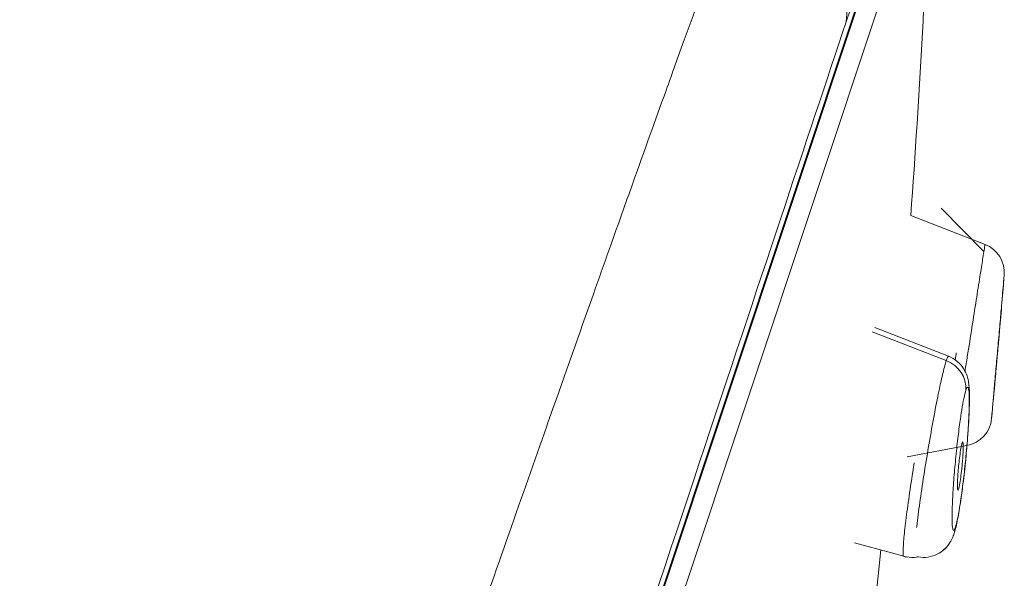
# Model space of a CAD drawing. Units: inches. Extents: x 0 to 2673, y 0 to 1890.
# Drawn here: x 1212 to 1228, y 1663 to 1673 of the extents above; entities that cross this region are included whole.
import ezdxf

# ---------------------------------------------------------------- set-up
doc = ezdxf.new("R2010")
doc.units = ezdxf.units.IN
doc.header["$MEASUREMENT"] = 0

msp = doc.modelspace()

# ---------------------------------------------------------------- linework, layer by layer
at = {"linetype": 'Continuous', "lineweight": 0, "extrusion": (0, 1, 0)}
for p, q in [((1196.674, 1585.032), (1227.079, 1676.486)), ((1196.613, 1584.908), (1227.033, 1676.408)), ((1196.613, 1584.908), (1227.033, 1676.408)), ((1227.029, 1675.3), (1197.423, 1586.25)), ((1227.905, 1668.689), (1227.201, 1669.399)), ((1226.703, 1669.28), (1227.923, 1668.803)), ((1227.325, 1666.963), (1226.113, 1667.438)), ((1226.066, 1667.365), (1227.287, 1666.891)), ((1227.625, 1665.492), (1226.643, 1665.307)), ((1227.488, 1664.777), (1227.471, 1664.78)), ((1226.587, 1663.671), (1225.776, 1663.894))]:
    msp.add_line(p, q, dxfattribs=at)
at = {"linetype": 'Continuous', "lineweight": 0, "extrusion": (0, 0, -1)}
for centre, radius, start, end in [((-1062.434, 1681.198), 164.701, 182.05199, 184.14935), ((-1062.234, 1681.751), 166.549, 184.63364, 184.94725), ((-1062.234, 1681.751), 166.549, 185.22151, 185.44875), ((-1227.533, 1665.984), 0.5, 185.4483, 259.1683), ((-1062.434, 1681.198), 164.701, 186.07254, 186.9565)]:
    msp.add_arc(centre, radius, start, end, dxfattribs=at)
at = {"linetype": 'Continuous', "lineweight": 0}
msp.add_arc((1227.74, 1668.337), 0.5, 355.3661, 68.61, dxfattribs=at)
for centre, major_axis, ratio, start_param, end_param in [((1211.784, 1630.79), (15.332, 46.118), 0, -1.014467, -0.442433), ((1211.784, 1630.79), (15.332, 46.118), 0, -1.014467, -0.442433), ((1227.112, 1666.449), (0.474, -0.158), 0.951057, 0.240083, 1.518436)]:
    msp.add_ellipse(centre, major_axis=major_axis, ratio=ratio, start_param=start_param, end_param=end_param, dxfattribs=at)
at = {"linetype": 'Continuous', "lineweight": 0, "extrusion": (0, 0, -1)}
msp.add_ellipse((1226.94, 1664.202), major_axis=(0.474, -0.158), ratio=0.951057, start_param=-0.225878, end_param=0.000106, dxfattribs=at)
at = {"linetype": 'Continuous', "lineweight": 0}
for points, knots in [([(1169.743, 1559.285), (1169.908, 1559.91), (1170.075, 1560.534), (1170.242, 1561.157), (1170.534, 1562.243), (1170.829, 1563.325), (1171.126, 1564.403), (1171.423, 1565.481), (1171.722, 1566.555), (1172.023, 1567.622), (1172.324, 1568.688), (1172.627, 1569.749), (1172.929, 1570.799), (1173.232, 1571.85), (1173.536, 1572.891), (1173.84, 1573.926), (1174.339, 1575.621), (1174.841, 1577.297), (1175.348, 1578.965), (1175.854, 1580.632), (1176.366, 1582.291), (1176.881, 1583.939), (1177.139, 1584.763), (1177.398, 1585.585), (1177.657, 1586.405), (1177.787, 1586.814), (1177.917, 1587.224), (1178.047, 1587.632), (1178.178, 1588.041), (1178.308, 1588.449), (1178.439, 1588.857), (1178.504, 1589.061), (1178.57, 1589.265), (1178.635, 1589.468), (1179.094, 1590.893), (1179.555, 1592.312), (1180.019, 1593.727), (1180.285, 1594.535), (1180.551, 1595.341), (1180.818, 1596.146), (1181.085, 1596.951), (1181.353, 1597.755), (1181.622, 1598.557), (1182.16, 1600.162), (1182.701, 1601.761), (1183.247, 1603.356), (1183.793, 1604.951), (1184.343, 1606.541), (1184.897, 1608.13), (1185.452, 1609.72), (1186.013, 1611.308), (1186.576, 1612.888), (1186.979, 1614.021), (1187.384, 1615.149), (1187.789, 1616.27), (1188.194, 1617.391), (1188.599, 1618.505), (1189.006, 1619.614), (1189.819, 1621.833), (1190.638, 1624.035), (1191.468, 1626.234), (1192.298, 1628.433), (1193.14, 1630.63), (1194.002, 1632.839), (1194.434, 1633.944), (1194.87, 1635.053), (1195.312, 1636.164), (1195.754, 1637.275), (1196.201, 1638.389), (1196.659, 1639.517), (1197.16, 1640.754), (1197.675, 1642.007), (1198.205, 1643.278), (1198.734, 1644.549), (1199.278, 1645.838), (1199.833, 1647.132), (1200.943, 1649.722), (1202.094, 1652.335), (1203.252, 1654.907), (1204.409, 1657.479), (1205.574, 1660.01), (1206.705, 1662.435), (1207.271, 1663.648), (1207.828, 1664.834), (1208.37, 1665.985), (1208.912, 1667.136), (1209.44, 1668.252), (1209.961, 1669.323), (1210.38, 1670.185), (1210.795, 1671.019), (1211.213, 1671.83), (1211.631, 1672.641), (1212.053, 1673.429), (1212.484, 1674.194), (1212.915, 1674.959), (1213.355, 1675.701), (1213.813, 1676.42), (1214.271, 1677.14), (1214.747, 1677.837), (1215.248, 1678.503), (1215.497, 1678.836), (1215.753, 1679.16), (1216.019, 1679.477)], [0.3967448, 0.3967448, 0.3967448, 0.3967448, 0.4049834, 0.4049834, 0.4049834, 0.4193333, 0.4193333, 0.4193333, 0.4336831, 0.4336831, 0.4336831, 0.448033, 0.448033, 0.448033, 0.4623829, 0.4623829, 0.4623829, 0.4858988, 0.4858988, 0.4858988, 0.5094147, 0.5094147, 0.5094147, 0.5211726, 0.5211726, 0.5211726, 0.5270516, 0.5270516, 0.5270516, 0.5329305, 0.5329305, 0.5329305, 0.53587, 0.53587, 0.53587, 0.5564464, 0.5564464, 0.5564464, 0.5682044, 0.5682044, 0.5682044, 0.5799623, 0.5799623, 0.5799623, 0.6034782, 0.6034782, 0.6034782, 0.626994, 0.626994, 0.626994, 0.6505099, 0.6505099, 0.6505099, 0.6673601, 0.6673601, 0.6673601, 0.6842104, 0.6842104, 0.6842104, 0.7179108, 0.7179108, 0.7179108, 0.7516113, 0.7516113, 0.7516113, 0.7684615, 0.7684615, 0.7684615, 0.7853117, 0.7853117, 0.7853117, 0.803785, 0.803785, 0.803785, 0.8222584, 0.8222584, 0.8222584, 0.859205, 0.859205, 0.859205, 0.8961516, 0.8961516, 0.8961516, 0.914625, 0.914625, 0.914625, 0.9330983, 0.9330983, 0.9330983, 0.9479709, 0.9479709, 0.9479709, 0.9628435, 0.9628435, 0.9628435, 0.9777162, 0.9777162, 0.9777162, 0.9925888, 0.9925888, 0.9925888, 1, 1, 1, 1]), ([(1169.743, 1559.285), (1169.908, 1559.91), (1170.075, 1560.534), (1170.242, 1561.157), (1170.534, 1562.243), (1170.829, 1563.325), (1171.126, 1564.403), (1171.423, 1565.481), (1171.722, 1566.555), (1172.023, 1567.622), (1172.324, 1568.688), (1172.627, 1569.749), (1172.929, 1570.799), (1173.232, 1571.85), (1173.536, 1572.891), (1173.84, 1573.926), (1174.339, 1575.621), (1174.841, 1577.297), (1175.348, 1578.965), (1175.854, 1580.632), (1176.366, 1582.291), (1176.881, 1583.939), (1177.139, 1584.763), (1177.398, 1585.585), (1177.657, 1586.405), (1177.787, 1586.814), (1177.917, 1587.224), (1178.047, 1587.632), (1178.178, 1588.041), (1178.308, 1588.449), (1178.439, 1588.857), (1178.504, 1589.061), (1178.57, 1589.265), (1178.635, 1589.468), (1179.094, 1590.893), (1179.555, 1592.312), (1180.019, 1593.727), (1180.285, 1594.535), (1180.551, 1595.341), (1180.818, 1596.146), (1181.085, 1596.951), (1181.353, 1597.755), (1181.622, 1598.557), (1182.16, 1600.162), (1182.701, 1601.761), (1183.247, 1603.356), (1183.793, 1604.951), (1184.343, 1606.541), (1184.897, 1608.13), (1185.452, 1609.72), (1186.013, 1611.308), (1186.576, 1612.888), (1186.979, 1614.021), (1187.384, 1615.149), (1187.789, 1616.27), (1188.194, 1617.391), (1188.599, 1618.505), (1189.006, 1619.614), (1189.819, 1621.833), (1190.638, 1624.035), (1191.468, 1626.234), (1192.298, 1628.433), (1193.14, 1630.63), (1194.002, 1632.839), (1194.434, 1633.944), (1194.87, 1635.053), (1195.312, 1636.164), (1195.754, 1637.275), (1196.201, 1638.389), (1196.659, 1639.517), (1197.16, 1640.754), (1197.675, 1642.007), (1198.205, 1643.278), (1198.734, 1644.549), (1199.278, 1645.838), (1199.833, 1647.132), (1200.943, 1649.722), (1202.094, 1652.335), (1203.252, 1654.907), (1204.409, 1657.479), (1205.574, 1660.01), (1206.705, 1662.435), (1207.271, 1663.648), (1207.828, 1664.834), (1208.37, 1665.985), (1208.912, 1667.136), (1209.44, 1668.252), (1209.961, 1669.323), (1210.38, 1670.185), (1210.795, 1671.019), (1211.213, 1671.83), (1211.631, 1672.641), (1212.053, 1673.429), (1212.484, 1674.194), (1212.915, 1674.959), (1213.355, 1675.701), (1213.813, 1676.42), (1214.271, 1677.14), (1214.747, 1677.837), (1215.248, 1678.503), (1215.497, 1678.836), (1215.753, 1679.16), (1216.019, 1679.477)], [0.3967448, 0.3967448, 0.3967448, 0.3967448, 0.4049834, 0.4049834, 0.4049834, 0.4193333, 0.4193333, 0.4193333, 0.4336831, 0.4336831, 0.4336831, 0.448033, 0.448033, 0.448033, 0.4623829, 0.4623829, 0.4623829, 0.4858988, 0.4858988, 0.4858988, 0.5094147, 0.5094147, 0.5094147, 0.5211726, 0.5211726, 0.5211726, 0.5270516, 0.5270516, 0.5270516, 0.5329305, 0.5329305, 0.5329305, 0.53587, 0.53587, 0.53587, 0.5564464, 0.5564464, 0.5564464, 0.5682044, 0.5682044, 0.5682044, 0.5799623, 0.5799623, 0.5799623, 0.6034782, 0.6034782, 0.6034782, 0.626994, 0.626994, 0.626994, 0.6505099, 0.6505099, 0.6505099, 0.6673601, 0.6673601, 0.6673601, 0.6842104, 0.6842104, 0.6842104, 0.7179108, 0.7179108, 0.7179108, 0.7516113, 0.7516113, 0.7516113, 0.7684615, 0.7684615, 0.7684615, 0.7853117, 0.7853117, 0.7853117, 0.803785, 0.803785, 0.803785, 0.8222584, 0.8222584, 0.8222584, 0.859205, 0.859205, 0.859205, 0.8961516, 0.8961516, 0.8961516, 0.914625, 0.914625, 0.914625, 0.9330983, 0.9330983, 0.9330983, 0.9479709, 0.9479709, 0.9479709, 0.9628435, 0.9628435, 0.9628435, 0.9777162, 0.9777162, 0.9777162, 0.9925888, 0.9925888, 0.9925888, 1, 1, 1, 1]), ([(1224.67, 1676.723), (1224.552, 1676.419), (1224.429, 1676.098), (1224.302, 1675.761), (1224.265, 1675.664), (1224.228, 1675.566), (1224.191, 1675.467), (1224.079, 1675.169), (1223.963, 1674.859), (1223.844, 1674.536), (1223.759, 1674.307), (1223.673, 1674.072), (1223.585, 1673.831), (1223.346, 1673.182), (1223.095, 1672.491), (1222.831, 1671.759), (1222.781, 1671.619), (1222.73, 1671.478), (1222.679, 1671.335), (1222.502, 1670.844), (1222.319, 1670.335), (1222.132, 1669.809), (1222.013, 1669.476), (1221.892, 1669.136), (1221.77, 1668.789), (1221.688, 1668.558), (1221.605, 1668.324), (1221.521, 1668.087), (1221.296, 1667.452), (1221.064, 1666.796), (1220.826, 1666.12), (1220.79, 1666.018), (1220.753, 1665.914), (1220.717, 1665.811), (1220.515, 1665.236), (1220.309, 1664.649), (1220.099, 1664.049), (1219.881, 1663.427), (1219.658, 1662.792), (1219.43, 1662.145), (1219.414, 1662.098), (1219.398, 1662.052), (1219.382, 1662.005), (1219.148, 1661.341), (1218.911, 1660.663), (1218.669, 1659.972), (1218.492, 1659.465), (1218.313, 1658.951), (1218.131, 1658.43), (1217.861, 1657.656), (1217.586, 1656.868), (1217.306, 1656.067), (1217.181, 1655.707), (1217.054, 1655.345), (1216.926, 1654.98), (1216.631, 1654.136), (1216.33, 1653.278), (1216.024, 1652.409), (1215.852, 1651.918), (1215.678, 1651.423), (1215.503, 1650.925), (1215.289, 1650.314), (1215.072, 1649.699), (1214.854, 1649.078), (1214.494, 1648.052), (1214.128, 1647.012), (1213.759, 1645.962), (1213.442, 1645.064), (1213.123, 1644.159), (1212.801, 1643.247), (1212.748, 1643.098), (1212.695, 1642.948), (1212.642, 1642.798), (1212.258, 1641.71), (1211.871, 1640.614), (1211.482, 1639.512), (1211.454, 1639.433), (1211.426, 1639.353), (1211.398, 1639.274), (1211.035, 1638.247), (1210.671, 1637.215), (1210.305, 1636.18), (1210.186, 1635.841), (1210.066, 1635.502), (1209.946, 1635.163), (1209.677, 1634.4), (1209.408, 1633.636), (1209.138, 1632.872), (1209.012, 1632.513), (1208.886, 1632.154), (1208.759, 1631.796), (1208.71, 1631.654), (1208.66, 1631.513), (1208.61, 1631.371), (1208.403, 1630.783), (1208.197, 1630.195), (1207.991, 1629.608), (1207.76, 1628.951), (1207.53, 1628.296), (1207.301, 1627.641), (1207.133, 1627.161), (1206.965, 1626.681), (1206.797, 1626.202), (1206.355, 1624.934), (1205.915, 1623.671), (1205.481, 1622.418), (1205.238, 1621.716), (1204.996, 1621.018), (1204.756, 1620.323), (1204.509, 1619.607), (1204.264, 1618.895), (1204.021, 1618.187), (1203.489, 1616.636), (1202.966, 1615.107), (1202.455, 1613.605), (1202.401, 1613.447), (1202.348, 1613.29), (1202.294, 1613.133), (1201.884, 1611.926), (1201.482, 1610.738), (1201.088, 1609.573), (1200.986, 1609.272), (1200.885, 1608.972), (1200.784, 1608.674), (1200.659, 1608.303), (1200.534, 1607.935), (1200.411, 1607.569), (1200.237, 1607.056), (1200.066, 1606.547), (1199.896, 1606.044), (1199.595, 1605.154), (1199.3, 1604.279), (1199.011, 1603.425), (1198.754, 1602.663), (1198.502, 1601.916), (1198.255, 1601.186), (1198.19, 1600.992), (1198.125, 1600.8), (1198.061, 1600.608), (1197.754, 1599.697), (1197.458, 1598.812), (1197.167, 1597.954)], [0, 0, 0, 0, 0.024454, 0.024454, 0.024454, 0.031445, 0.031445, 0.031445, 0.052483, 0.052483, 0.052483, 0.067439, 0.067439, 0.067439, 0.107739, 0.107739, 0.107739, 0.115426, 0.115426, 0.115426, 0.141952, 0.141952, 0.141952, 0.158761, 0.158761, 0.158761, 0.169982, 0.169982, 0.169982, 0.200086, 0.200086, 0.200086, 0.20467, 0.20467, 0.20467, 0.230033, 0.230033, 0.230033, 0.256284, 0.256284, 0.256284, 0.258163, 0.258163, 0.258163, 0.285014, 0.285014, 0.285014, 0.304728, 0.304728, 0.304728, 0.334067, 0.334067, 0.334067, 0.347238, 0.347238, 0.347238, 0.377748, 0.377748, 0.377748, 0.394988, 0.394988, 0.394988, 0.416111, 0.416111, 0.416111, 0.451076, 0.451076, 0.451076, 0.480989, 0.480989, 0.480989, 0.485892, 0.485892, 0.485892, 0.521523, 0.521523, 0.521523, 0.524081, 0.524081, 0.524081, 0.557269, 0.557269, 0.557269, 0.568135, 0.568135, 0.568135, 0.592562, 0.592562, 0.592562, 0.604031, 0.604031, 0.604031, 0.608548, 0.608548, 0.608548, 0.627343, 0.627343, 0.627343, 0.648348, 0.648348, 0.648348, 0.663756, 0.663756, 0.663756, 0.70454, 0.70454, 0.70454, 0.727352, 0.727352, 0.727352, 0.750855, 0.750855, 0.750855, 0.802329, 0.802329, 0.802329, 0.807735, 0.807735, 0.807735, 0.849265, 0.849265, 0.849265, 0.860003, 0.860003, 0.860003, 0.873362, 0.873362, 0.873362, 0.892128, 0.892128, 0.892128, 0.925302, 0.925302, 0.925302, 0.954849, 0.954849, 0.954849, 0.962681, 0.962681, 0.962681, 1, 1, 1, 1]), ([(1224.67, 1676.723), (1224.552, 1676.419), (1224.429, 1676.098), (1224.302, 1675.761), (1224.265, 1675.664), (1224.228, 1675.566), (1224.191, 1675.467), (1224.079, 1675.169), (1223.963, 1674.859), (1223.844, 1674.536), (1223.759, 1674.307), (1223.673, 1674.072), (1223.585, 1673.831), (1223.346, 1673.182), (1223.095, 1672.491), (1222.831, 1671.759), (1222.781, 1671.619), (1222.73, 1671.478), (1222.679, 1671.335), (1222.502, 1670.844), (1222.319, 1670.335), (1222.132, 1669.809), (1222.013, 1669.476), (1221.892, 1669.136), (1221.77, 1668.789), (1221.688, 1668.558), (1221.605, 1668.324), (1221.521, 1668.087), (1221.296, 1667.452), (1221.064, 1666.796), (1220.826, 1666.12), (1220.79, 1666.018), (1220.753, 1665.914), (1220.717, 1665.811), (1220.515, 1665.236), (1220.309, 1664.649), (1220.099, 1664.049), (1219.881, 1663.427), (1219.658, 1662.792), (1219.43, 1662.145), (1219.414, 1662.098), (1219.398, 1662.052), (1219.382, 1662.005), (1219.148, 1661.341), (1218.911, 1660.663), (1218.669, 1659.972), (1218.492, 1659.465), (1218.313, 1658.951), (1218.131, 1658.43), (1217.861, 1657.656), (1217.586, 1656.868), (1217.306, 1656.067), (1217.181, 1655.707), (1217.054, 1655.345), (1216.926, 1654.98), (1216.631, 1654.136), (1216.33, 1653.278), (1216.024, 1652.409), (1215.852, 1651.918), (1215.678, 1651.423), (1215.503, 1650.925), (1215.289, 1650.314), (1215.072, 1649.699), (1214.854, 1649.078), (1214.494, 1648.052), (1214.128, 1647.012), (1213.759, 1645.962), (1213.442, 1645.064), (1213.123, 1644.159), (1212.801, 1643.247), (1212.748, 1643.098), (1212.695, 1642.948), (1212.642, 1642.798), (1212.258, 1641.71), (1211.871, 1640.614), (1211.482, 1639.512), (1211.454, 1639.433), (1211.426, 1639.353), (1211.398, 1639.274), (1211.035, 1638.247), (1210.671, 1637.215), (1210.305, 1636.18), (1210.186, 1635.841), (1210.066, 1635.502), (1209.946, 1635.163), (1209.677, 1634.4), (1209.408, 1633.636), (1209.138, 1632.872), (1209.012, 1632.513), (1208.886, 1632.154), (1208.759, 1631.796), (1208.71, 1631.654), (1208.66, 1631.513), (1208.61, 1631.371), (1208.403, 1630.783), (1208.197, 1630.195), (1207.991, 1629.608), (1207.76, 1628.951), (1207.53, 1628.296), (1207.301, 1627.641), (1207.133, 1627.161), (1206.965, 1626.681), (1206.797, 1626.202), (1206.355, 1624.934), (1205.915, 1623.671), (1205.481, 1622.418), (1205.238, 1621.716), (1204.996, 1621.018), (1204.756, 1620.323), (1204.509, 1619.607), (1204.264, 1618.895), (1204.021, 1618.187), (1203.489, 1616.636), (1202.966, 1615.107), (1202.455, 1613.605), (1202.401, 1613.447), (1202.348, 1613.29), (1202.294, 1613.133), (1201.884, 1611.926), (1201.482, 1610.738), (1201.088, 1609.573), (1200.986, 1609.272), (1200.885, 1608.972), (1200.784, 1608.674), (1200.659, 1608.303), (1200.534, 1607.935), (1200.411, 1607.569), (1200.237, 1607.056), (1200.066, 1606.547), (1199.896, 1606.044), (1199.595, 1605.154), (1199.3, 1604.279), (1199.011, 1603.425), (1198.754, 1602.663), (1198.502, 1601.916), (1198.255, 1601.186), (1198.19, 1600.992), (1198.125, 1600.8), (1198.061, 1600.608), (1197.754, 1599.697), (1197.458, 1598.812), (1197.167, 1597.954)], [0, 0, 0, 0, 0.024454, 0.024454, 0.024454, 0.031445, 0.031445, 0.031445, 0.052483, 0.052483, 0.052483, 0.067439, 0.067439, 0.067439, 0.107739, 0.107739, 0.107739, 0.115426, 0.115426, 0.115426, 0.141952, 0.141952, 0.141952, 0.158761, 0.158761, 0.158761, 0.169982, 0.169982, 0.169982, 0.200086, 0.200086, 0.200086, 0.20467, 0.20467, 0.20467, 0.230033, 0.230033, 0.230033, 0.256284, 0.256284, 0.256284, 0.258163, 0.258163, 0.258163, 0.285014, 0.285014, 0.285014, 0.304728, 0.304728, 0.304728, 0.334067, 0.334067, 0.334067, 0.347238, 0.347238, 0.347238, 0.377748, 0.377748, 0.377748, 0.394988, 0.394988, 0.394988, 0.416111, 0.416111, 0.416111, 0.451076, 0.451076, 0.451076, 0.480989, 0.480989, 0.480989, 0.485892, 0.485892, 0.485892, 0.521523, 0.521523, 0.521523, 0.524081, 0.524081, 0.524081, 0.557269, 0.557269, 0.557269, 0.568135, 0.568135, 0.568135, 0.592562, 0.592562, 0.592562, 0.604031, 0.604031, 0.604031, 0.608548, 0.608548, 0.608548, 0.627343, 0.627343, 0.627343, 0.648348, 0.648348, 0.648348, 0.663756, 0.663756, 0.663756, 0.70454, 0.70454, 0.70454, 0.727352, 0.727352, 0.727352, 0.750855, 0.750855, 0.750855, 0.802329, 0.802329, 0.802329, 0.807735, 0.807735, 0.807735, 0.849265, 0.849265, 0.849265, 0.860003, 0.860003, 0.860003, 0.873362, 0.873362, 0.873362, 0.892128, 0.892128, 0.892128, 0.925302, 0.925302, 0.925302, 0.954849, 0.954849, 0.954849, 0.962681, 0.962681, 0.962681, 1, 1, 1, 1]), ([(1225.639, 1672.464), (1225.713, 1672.684), (1225.848, 1673.09), (1226.018, 1673.603), (1226.163, 1674.038), (1226.285, 1674.407), (1226.39, 1674.723), (1226.48, 1674.993), (1226.557, 1675.224), (1226.623, 1675.423), (1226.681, 1675.596), (1226.73, 1675.743), (1226.773, 1675.871), (1226.81, 1675.984), (1226.842, 1676.084), (1226.87, 1676.166), (1226.895, 1676.235), (1226.916, 1676.298), (1226.935, 1676.357), (1226.951, 1676.408), (1226.965, 1676.447), (1226.978, 1676.476), (1226.989, 1676.506), (1226.998, 1676.536), (1227.008, 1676.594), (1227.015, 1676.623), (1227.021, 1676.635), (1227.027, 1676.657), (1227.03, 1676.644), (1227.031, 1676.63), (1227.031, 1676.63)], [0, 0, 0, 0, 0.0333333, 0.0666667, 0.1, 0.1333333, 0.1666667, 0.2, 0.2333333, 0.2666667, 0.3, 0.3333333, 0.3666667, 0.4, 0.4333333, 0.4666667, 0.5, 0.5333333, 0.5666667, 0.6, 0.6333333, 0.6666667, 0.7, 0.7333333, 0.7666667, 0.8, 0.8333333, 0.8666667, 0.9, 0.9002143, 0.9002143, 0.9002143, 0.9002143]), ([(1225.448, 1675.121), (1225.453, 1675.106), (1225.457, 1675.09), (1225.462, 1675.074), (1225.511, 1674.901), (1225.551, 1674.726), (1225.583, 1674.549), (1225.615, 1674.377), (1225.639, 1674.203), (1225.656, 1674.028), (1225.673, 1673.855), (1225.683, 1673.681), (1225.686, 1673.506), (1225.689, 1673.333), (1225.686, 1673.159), (1225.678, 1672.986), (1225.67, 1672.812), (1225.656, 1672.638), (1225.639, 1672.464)], [0, 0, 0, 0, 0.01842, 0.01842, 0.01842, 0.21931, 0.21931, 0.21931, 0.415589, 0.415589, 0.415589, 0.610683, 0.610683, 0.610683, 0.804825, 0.804825, 0.804825, 1, 1, 1, 1]), ([(1227.923, 1668.803), (1227.923, 1668.803), (1227.919, 1668.779), (1227.912, 1668.737), (1227.905, 1668.694), (1227.896, 1668.635), (1227.884, 1668.558), (1227.872, 1668.48), (1227.857, 1668.383), (1227.839, 1668.269), (1227.821, 1668.155), (1227.8, 1668.023), (1227.778, 1667.883), (1227.756, 1667.743), (1227.733, 1667.595), (1227.708, 1667.439), (1227.684, 1667.284), (1227.658, 1667.12), (1227.632, 1666.96), (1227.619, 1666.879), (1227.607, 1666.798), (1227.594, 1666.719)], [0, 0, 0, 0, 0.0909091, 0.0909091, 0.0909091, 0.1818182, 0.1818182, 0.1818182, 0.2727273, 0.2727273, 0.2727273, 0.3636364, 0.3636364, 0.3636364, 0.4545455, 0.4545455, 0.4545455, 0.5454545, 0.5454545, 0.5454545, 0.5916649, 0.5916649, 0.5916649, 0.5916649]), ([(1228.03, 1665.936), (1228.03, 1665.936), (1228.033, 1665.971), (1228.047, 1666.123), (1228.068, 1666.362), (1228.095, 1666.668), (1228.126, 1667.013), (1228.157, 1667.367), (1228.186, 1667.693), (1228.209, 1667.957), (1228.225, 1668.146), (1228.236, 1668.267), (1228.239, 1668.297), (1228.239, 1668.297)], [0, 0, 0, 0, 0.093541, 0.186964, 0.281496, 0.376862, 0.472727, 0.568611, 0.663642, 0.753529, 0.833759, 0.911962, 1, 1, 1, 1]), ([(1228.162, 1667.388), (1228.162, 1667.388), (1228.162, 1667.388), (1228.162, 1667.384), (1228.161, 1667.37), (1228.157, 1667.324), (1228.154, 1667.292), (1228.147, 1667.218), (1228.144, 1667.177), (1228.137, 1667.104), (1228.135, 1667.074), (1228.129, 1667.017), (1228.127, 1666.991), (1228.122, 1666.938), (1228.12, 1666.91), (1228.114, 1666.847), (1228.111, 1666.812), (1228.104, 1666.735), (1228.101, 1666.697), (1228.096, 1666.642), (1228.094, 1666.623), (1228.092, 1666.6), (1228.092, 1666.594), (1228.092, 1666.594)], [0.1243867, 0.1243867, 0.1243867, 0.1243867, 0.1271068, 0.1271068, 0.1424438, 0.1424438, 0.1579206, 0.1579206, 0.1719423, 0.1719423, 0.181354, 0.181354, 0.1891571, 0.1891571, 0.1974913, 0.1974913, 0.2089133, 0.2089133, 0.2246838, 0.2246838, 0.2371556, 0.2371556, 0.2487415, 0.2487415, 0.2487415, 0.2487415]), ([(1227.325, 1666.963), (1227.325, 1666.963), (1227.324, 1666.963), (1227.324, 1666.963), (1227.323, 1666.963), (1227.323, 1666.963), (1227.323, 1666.963), (1227.314, 1666.961), (1227.302, 1666.936), (1227.287, 1666.891)], [0.898159, 0.898159, 0.898159, 0.898159, 0.9045877, 0.9045877, 0.9045877, 0.9090909, 0.9090909, 0.9090909, 1, 1, 1, 1]), ([(1227.325, 1666.963), (1227.377, 1666.943), (1227.425, 1666.914), (1227.508, 1666.844), (1227.543, 1666.803), (1227.596, 1666.72), (1227.615, 1666.677), (1227.638, 1666.608), (1227.645, 1666.579), (1227.655, 1666.52), (1227.659, 1666.491), (1227.668, 1666.377), (1227.669, 1666.287), (1227.665, 1666.103), (1227.662, 1666.021), (1227.651, 1665.808), (1227.641, 1665.668), (1227.618, 1665.389), (1227.604, 1665.248), (1227.575, 1664.976), (1227.559, 1664.842), (1227.526, 1664.599), (1227.509, 1664.486), (1227.475, 1664.288), (1227.458, 1664.204), (1227.432, 1664.101), (1227.424, 1664.073), (1227.415, 1664.044)], [0, 0, 0, 0, 0.168127, 0.168127, 0.332262, 0.332262, 0.486765, 0.486765, 0.615737, 0.615737, 0.780308, 0.780308, 1.246124, 1.246124, 1.556397, 1.556397, 1.999264, 1.999264, 2.415921, 2.415921, 2.824061, 2.824061, 3.227521, 3.227521, 3.639496, 3.639496, 3.802551, 3.802551, 3.802551, 3.802551]), ([(1227.451, 1667.018), (1227.448, 1666.999), (1227.445, 1666.98), (1227.442, 1666.96), (1227.439, 1666.942), (1227.436, 1666.924), (1227.433, 1666.905)], [0.53454459, 0.53454459, 0.53454459, 0.53454459, 0.54545455, 0.54545455, 0.54545455, 0.55590675, 0.55590675, 0.55590675, 0.55590675]), ([(1227.287, 1666.891), (1227.272, 1666.845), (1227.254, 1666.779), (1227.233, 1666.693), (1227.212, 1666.608), (1227.189, 1666.504), (1227.164, 1666.385), (1227.139, 1666.265), (1227.113, 1666.132), (1227.086, 1665.988), (1227.059, 1665.845), (1227.032, 1665.692), (1227.005, 1665.535), (1226.978, 1665.378), (1226.951, 1665.217), (1226.927, 1665.06), (1226.902, 1664.903), (1226.879, 1664.75), (1226.859, 1664.607), (1226.839, 1664.464), (1226.821, 1664.331), (1226.807, 1664.214), (1226.804, 1664.191), (1226.802, 1664.169), (1226.799, 1664.147)], [0, 0, 0, 0, 0.0909091, 0.0909091, 0.0909091, 0.1818182, 0.1818182, 0.1818182, 0.2727273, 0.2727273, 0.2727273, 0.3636364, 0.3636364, 0.3636364, 0.4545455, 0.4545455, 0.4545455, 0.5454545, 0.5454545, 0.5454545, 0.6363636, 0.6363636, 0.6363636, 0.6540663, 0.6540663, 0.6540663, 0.6540663]), ([(1227.609, 1666.403), (1227.62, 1666.436), (1227.64, 1666.47), (1227.659, 1666.415), (1227.667, 1666.259), (1227.661, 1666.017), (1227.644, 1665.71), (1227.616, 1665.366), (1227.58, 1665.021), (1227.542, 1664.714), (1227.505, 1664.465), (1227.469, 1664.268), (1227.447, 1664.181), (1227.436, 1664.149)], [0, 0, 0, 0, 0.093744, 0.18738, 0.282062, 0.37748, 0.473255, 0.568882, 0.663616, 0.753394, 0.83364, 0.911887, 1, 1, 1, 1]), ([(1227.436, 1664.149), (1227.425, 1664.116), (1227.405, 1664.082), (1227.386, 1664.136), (1227.379, 1664.289), (1227.384, 1664.529), (1227.402, 1664.836), (1227.43, 1665.18), (1227.465, 1665.526), (1227.503, 1665.835), (1227.541, 1666.086), (1227.576, 1666.283), (1227.598, 1666.371), (1227.609, 1666.403)], [0, 0, 0, 0, 0.093541, 0.186964, 0.281496, 0.376862, 0.472727, 0.568611, 0.663642, 0.753529, 0.833759, 0.911962, 1, 1, 1, 1]), ([(1227.546, 1665.535), (1227.546, 1665.533), (1227.545, 1665.53), (1227.538, 1665.508), (1227.533, 1665.48), (1227.52, 1665.409), (1227.514, 1665.367), (1227.502, 1665.277), (1227.497, 1665.232), (1227.489, 1665.154), (1227.486, 1665.123), (1227.481, 1665.066), (1227.479, 1665.041), (1227.475, 1664.991), (1227.474, 1664.966), (1227.471, 1664.911), (1227.47, 1664.882), (1227.469, 1664.823), (1227.469, 1664.796), (1227.473, 1664.767), (1227.475, 1664.76), (1227.481, 1664.76), (1227.484, 1664.766), (1227.488, 1664.777)], [0.1243867, 0.1243867, 0.1243867, 0.1243867, 0.1271068, 0.1271068, 0.1424438, 0.1424438, 0.1579206, 0.1579206, 0.1719423, 0.1719423, 0.181354, 0.181354, 0.1891571, 0.1891571, 0.1974913, 0.1974913, 0.2089133, 0.2089133, 0.2246838, 0.2246838, 0.2371556, 0.2371556, 0.2487415, 0.2487415, 0.2487415, 0.2487415]), ([(1227.488, 1664.777), (1227.493, 1664.792), (1227.498, 1664.817), (1227.511, 1664.882), (1227.517, 1664.923), (1227.529, 1665.011), (1227.535, 1665.058), (1227.543, 1665.139), (1227.547, 1665.171), (1227.552, 1665.229), (1227.554, 1665.254), (1227.558, 1665.305), (1227.559, 1665.33), (1227.563, 1665.385), (1227.564, 1665.415), (1227.566, 1665.477), (1227.565, 1665.506), (1227.562, 1665.542), (1227.56, 1665.552), (1227.554, 1665.553), (1227.55, 1665.547), (1227.546, 1665.535)], [0, 0, 0, 0, 0.0153639, 0.0153639, 0.0307991, 0.0307991, 0.0455207, 0.0455207, 0.0551798, 0.0551798, 0.0630251, 0.0630251, 0.071241, 0.071241, 0.0823549, 0.0823549, 0.0981579, 0.0981579, 0.1123782, 0.1123782, 0.1243867, 0.1243867, 0.1243867, 0.1243867]), ([(1226.76, 1665.21), (1226.752, 1665.16), (1226.744, 1665.11), (1226.736, 1665.06), (1226.711, 1664.903), (1226.688, 1664.75), (1226.668, 1664.607), (1226.648, 1664.464), (1226.63, 1664.331), (1226.616, 1664.214), (1226.602, 1664.097), (1226.592, 1663.996), (1226.585, 1663.914), (1226.578, 1663.833), (1226.575, 1663.77), (1226.576, 1663.729), (1226.576, 1663.692), (1226.58, 1663.673), (1226.587, 1663.671)], [0.4258314, 0.4258314, 0.4258314, 0.4258314, 0.4545455, 0.4545455, 0.4545455, 0.5454545, 0.5454545, 0.5454545, 0.6363636, 0.6363636, 0.6363636, 0.7272727, 0.7272727, 0.7272727, 0.8181818, 0.8181818, 0.8181818, 0.8998528, 0.8998528, 0.8998528, 0.8998528]), ([(1227.415, 1664.044), (1227.406, 1664.019), (1227.397, 1663.993), (1227.37, 1663.936), (1227.353, 1663.904), (1227.308, 1663.841), (1227.28, 1663.809), (1227.215, 1663.751), (1227.178, 1663.726), (1227.091, 1663.682), (1227.04, 1663.666), (1226.934, 1663.65), (1226.879, 1663.651), (1226.822, 1663.66), (1226.819, 1663.661), (1226.816, 1663.662)], [0, 0, 0, 0, 0.1418949, 0.1418949, 0.2768437, 0.2768437, 0.4123437, 0.4123437, 0.5503972, 0.5503972, 0.7101173, 0.7101173, 0.8747046, 0.8747046, 0.8845416, 0.8845416, 0.8845416, 0.8845416]), ([(1227.415, 1664.044), (1227.406, 1664.019), (1227.396, 1663.993), (1227.37, 1663.935), (1227.353, 1663.904), (1227.308, 1663.841), (1227.28, 1663.808), (1227.215, 1663.751), (1227.178, 1663.726), (1227.091, 1663.682), (1227.04, 1663.666), (1226.934, 1663.65), (1226.879, 1663.651), (1226.822, 1663.66), (1226.819, 1663.661), (1226.816, 1663.662)], [0, 0, 0, 0, 0.142373, 0.142373, 0.2772319, 0.2772319, 0.4125356, 0.4125356, 0.550525, 0.550525, 0.7101855, 0.7101855, 0.8747134, 0.8747134, 0.8839726, 0.8839726, 0.8839726, 0.8839726]), ([(1226.816, 1663.662), (1226.81, 1663.66), (1226.804, 1663.659), (1226.744, 1663.65), (1226.688, 1663.651), (1226.619, 1663.663), (1226.603, 1663.666), (1226.587, 1663.671)], [0.6904944, 0.6904944, 0.6904944, 0.6904944, 0.7101173, 0.7101173, 0.8747046, 0.8747046, 0.9243905, 0.9243905, 0.9243905, 0.9243905]), ([(1226.816, 1663.662), (1226.81, 1663.66), (1226.804, 1663.659), (1226.744, 1663.65), (1226.688, 1663.651), (1226.619, 1663.663), (1226.603, 1663.666), (1226.587, 1663.671)], [0.6904618, 0.6904618, 0.6904618, 0.6904618, 0.7101855, 0.7101855, 0.8747134, 0.8747134, 0.9243966, 0.9243966, 0.9243966, 0.9243966])]:
    msp.add_open_spline(points, degree=3, knots=knots, dxfattribs=at)
for points in [[(1225.639, 1672.464), (1225.639, 1672.464), (1225.639, 1672.464), (1225.639, 1672.464)], [(1226.587, 1663.671), (1226.587, 1663.671), (1226.587, 1663.671), (1226.587, 1663.671)]]:
    msp.add_open_spline(points, degree=3, dxfattribs=at)

doc.saveas('drawing.dxf')
